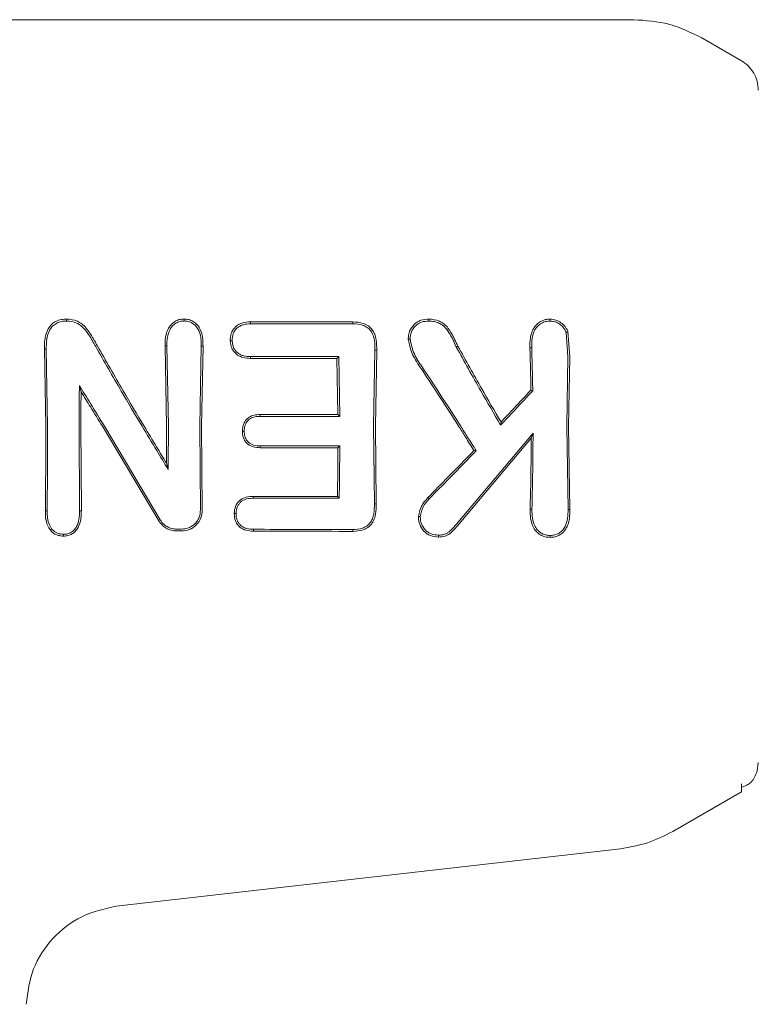
# Model space of a CAD drawing. Units: millimetres. Extents: x 13 to 8308, y -493 to 5989.
# Drawn here: x 3298 to 3320, y 3655 to 3684 of the extents above; entities that cross this region are included whole.
import ezdxf

# ---------------------------------------------------------------- set-up
doc = ezdxf.new("R2010")
doc.units = ezdxf.units.MM

msp = doc.modelspace()

# ---------------------------------------------------------------- linework, layer by layer
at = {"color": 7, "linetype": 'Continuous', "lineweight": 18}
for p, q in [((3316.434, 3684.487), (3285.104, 3684.487)), ((3319.604, 3683.276), (3318.434, 3683.952)), ((3308.138, 3675.57), (3308.137, 3675.513)), ((3314.439, 3675.261), (3314.487, 3674.541)), ((3314.489, 3675.284), (3314.541, 3674.542)), ((3299.084, 3672.487), (3299.044, 3674.761)), ((3299.044, 3674.761), (3299.098, 3674.761)), ((3299.137, 3672.489), (3299.098, 3674.761)), ((3302.646, 3672.487), (3302.603, 3674.861)), ((3302.657, 3674.86), (3302.603, 3674.861)), ((3302.699, 3672.489), (3302.657, 3674.86)), ((3303.626, 3672.489), (3303.668, 3674.856)), ((3303.668, 3674.856), (3303.722, 3674.857)), ((3303.679, 3672.487), (3303.722, 3674.857)), ((3308.756, 3672.488), (3308.793, 3674.731)), ((3308.793, 3674.731), (3308.847, 3674.732)), ((3308.809, 3672.487), (3308.847, 3674.732)), ((3311.195, 3674.827), (3311.243, 3674.854)), ((3313.418, 3674.807), (3313.365, 3674.808)), ((3307.727, 3674.544), (3307.674, 3674.492)), ((3307.704, 3672.835), (3307.674, 3674.492)), ((3307.757, 3672.781), (3307.727, 3674.544)), ((3314.456, 3672.488), (3314.487, 3674.541)), ((3314.509, 3672.487), (3314.541, 3674.542)), ((3300.075, 3673.687), (3300.125, 3673.507)), ((3313.45, 3673.537), (3313.396, 3673.559)), ((3307.704, 3672.835), (3307.757, 3672.781)), ((3312.503, 3672.522), (3312.513, 3672.61)), ((3300.079, 3669.992), (3300.064, 3672.489)), ((3300.132, 3669.991), (3300.117, 3672.487)), ((3302.415, 3669.699), (3300.752, 3672.487)), ((3302.461, 3669.727), (3300.814, 3672.489)), ((3303.645, 3670.016), (3303.626, 3672.489)), ((3303.699, 3670.016), (3303.679, 3672.487)), ((3308.779, 3670.195), (3308.756, 3672.488)), ((3308.832, 3670.195), (3308.809, 3672.487)), ((3314.49, 3670.034), (3314.456, 3672.488)), ((3314.544, 3670.033), (3314.509, 3672.487)), ((3311.235, 3669.645), (3313.458, 3672.283)), ((3311.276, 3669.609), (3313.404, 3672.14)), ((3313.458, 3672.283), (3313.404, 3672.14)), ((3307.757, 3671.91), (3307.704, 3671.856)), ((3311.781, 3671.766), (3311.714, 3671.773)), ((3302.695, 3671.215), (3302.643, 3671.401)), ((3307.688, 3670.421), (3307.74, 3670.369)), ((3299.07, 3669.991), (3299.123, 3669.992)), ((3300.079, 3669.992), (3300.132, 3669.991)), ((3308.779, 3670.195), (3308.832, 3670.195)), ((3314.544, 3670.033), (3314.49, 3670.034)), ((3305.209, 3669.448), (3305.208, 3669.394)), ((3308.137, 3669.442), (3308.138, 3669.387)), ((3320.104, 3662.565), (3320.07, 3662.306)), ((3319.604, 3661.941), (3319.604, 3661.699)), ((3319.604, 3661.699), (3317.585, 3660.533)), ((3316.039, 3660.023), (3301.163, 3658.323))]:
    msp.add_line(p, q, dxfattribs=at)
at = {"color": 7, "linetype": 'Continuous', "lineweight": 18, "flags": 128}
for points in [[(3305.12, 3675.571), (3305.121, 3675.538), (3305.121, 3675.513)], [(3305.12, 3675.571), (3306.81, 3675.57), (3308.138, 3675.57)], [(3305.121, 3675.513), (3306.81, 3675.513), (3308.137, 3675.513)], [(3310.382, 3675.595), (3310.381, 3675.624), (3310.381, 3675.653)], [(3314.438, 3675.261), (3314.466, 3675.274), (3314.489, 3675.284)], [(3304.58, 3675.014), (3304.553, 3675.014), (3304.526, 3675.014)], [(3305.122, 3674.544), (3305.122, 3674.515), (3305.121, 3674.492)], [(3307.674, 3674.492), (3306.245, 3674.492), (3305.121, 3674.492)], [(3307.727, 3674.544), (3306.268, 3674.544), (3305.122, 3674.544)], [(3305.409, 3672.781), (3305.408, 3672.811), (3305.408, 3672.835)], [(3305.408, 3672.835), (3306.694, 3672.835), (3307.704, 3672.835)], [(3305.409, 3672.781), (3306.724, 3672.781), (3307.757, 3672.781)], [(3304.936, 3672.342), (3304.909, 3672.342), (3304.883, 3672.342)], [(3305.409, 3671.91), (3305.408, 3671.88), (3305.408, 3671.857)], [(3307.704, 3671.856), (3306.418, 3671.857), (3305.408, 3671.857)], [(3307.757, 3671.91), (3306.442, 3671.91), (3305.409, 3671.91)], [(3305.208, 3670.419), (3306.597, 3670.42), (3307.688, 3670.421)], [(3305.209, 3670.366), (3305.209, 3670.396), (3305.208, 3670.419)], [(3305.209, 3670.366), (3306.626, 3670.368), (3307.74, 3670.369)], [(3310.393, 3670.346), (3310.371, 3670.366), (3310.354, 3670.382)], [(3313.426, 3670.041), (3313.396, 3670.041), (3313.372, 3670.04)], [(3304.695, 3669.913), (3304.669, 3669.913), (3304.642, 3669.913)], [(3303.091, 3669.453), (3303.005, 3669.453), (3302.937, 3669.453)], [(3303.091, 3669.398), (3303.005, 3669.398), (3302.937, 3669.399)], [(3299.606, 3669.3), (3299.607, 3669.273), (3299.607, 3669.246)], [(3310.669, 3669.275), (3310.668, 3669.247), (3310.668, 3669.219)], [(3313.963, 3669.266), (3313.963, 3669.238), (3313.963, 3669.21)]]:
    msp.add_lwpolyline(points, dxfattribs=at)
at = {"color": 7, "linetype": 'Continuous', "lineweight": 18}
for points, knots in [([(3318.434, 3683.952), (3318.118, 3684.107), (3317.487, 3684.417), (3316.785, 3684.464), (3316.434, 3684.487)], [0, 0, 0, 0, 0.5, 1, 1, 1, 1]), ([(3320.104, 3682.41), (3320.097, 3682.497), (3320.084, 3682.672), (3319.979, 3682.915), (3319.821, 3683.128), (3319.676, 3683.227), (3319.604, 3683.276)], [0, 0, 0, 0, 0.249999, 0.5, 0.750001, 1, 1, 1, 1]), ([(3299.692, 3675.653), (3299.639, 3675.65), (3299.533, 3675.645), (3299.385, 3675.593), (3299.25, 3675.502), (3299.14, 3675.356), (3299.075, 3675.176), (3299.042, 3674.972), (3299.044, 3674.838), (3299.044, 3674.761)], [0, 0, 0, 0, 0.123615, 0.249766, 0.362747, 0.50517, 0.679176, 0.817737, 1, 1, 1, 1]), ([(3299.692, 3675.595), (3299.643, 3675.593), (3299.544, 3675.589), (3299.404, 3675.539), (3299.283, 3675.453), (3299.167, 3675.294), (3299.098, 3675.055), (3299.098, 3674.859), (3299.098, 3674.761)], [0, 0, 0, 0, 0.124149, 0.247561, 0.370492, 0.497555, 0.747096, 1, 1, 1, 1]), ([(3299.692, 3675.595), (3299.692, 3675.605), (3299.692, 3675.624), (3299.692, 3675.643), (3299.692, 3675.653)], [0, 0, 0, 0, 0.5, 1, 1, 1, 1]), ([(3299.692, 3675.653), (3299.804, 3675.643), (3299.968, 3675.627), (3300.154, 3675.507), (3300.308, 3675.357), (3300.408, 3675.207), (3300.485, 3675.074), (3300.535, 3674.987), (3300.577, 3674.915), (3300.603, 3674.871)], [0, 0, 0, 0, 0.255447, 0.375868, 0.5136, 0.762207, 0.801382, 0.878935, 1, 1, 1, 1]), ([(3299.693, 3675.595), (3299.797, 3675.586), (3299.947, 3675.572), (3300.123, 3675.46), (3300.268, 3675.317), (3300.377, 3675.154), (3300.475, 3674.981), (3300.525, 3674.896), (3300.556, 3674.842)], [0, 0, 0, 0, 0.251164, 0.360962, 0.505102, 0.755628, 0.845429, 1, 1, 1, 1]), ([(3303.161, 3675.653), (3303.114, 3675.65), (3303.02, 3675.643), (3302.894, 3675.587), (3302.784, 3675.499), (3302.674, 3675.351), (3302.618, 3675.171), (3302.604, 3675.005), (3302.603, 3674.92), (3302.603, 3674.877), (3302.603, 3674.865), (3302.603, 3674.862), (3302.603, 3674.861), (3302.603, 3674.861)], [0, 0, 0, 0, 0.125531, 0.25425, 0.367729, 0.507889, 0.756052, 0.877822, 0.967918, 0.990947, 0.997122, 0.998969, 1, 1, 1, 1]), ([(3303.161, 3675.595), (3303.118, 3675.592), (3303.033, 3675.587), (3302.916, 3675.534), (3302.818, 3675.452), (3302.721, 3675.315), (3302.657, 3675.111), (3302.657, 3674.944), (3302.657, 3674.86)], [0, 0, 0, 0, 0.124441, 0.249459, 0.37136, 0.499438, 0.748527, 1, 1, 1, 1]), ([(3303.161, 3675.653), (3303.207, 3675.65), (3303.302, 3675.645), (3303.434, 3675.588), (3303.544, 3675.498), (3303.653, 3675.348), (3303.72, 3675.127), (3303.721, 3674.946), (3303.722, 3674.857)], [0, 0, 0, 0, 0.123558, 0.252281, 0.379216, 0.506144, 0.755498, 1, 1, 1, 1]), ([(3303.161, 3675.595), (3303.161, 3675.605), (3303.161, 3675.624), (3303.161, 3675.643), (3303.161, 3675.653)], [0, 0, 0, 0, 0.4999992, 1, 1, 1, 1]), ([(3303.161, 3675.596), (3303.204, 3675.593), (3303.29, 3675.588), (3303.406, 3675.537), (3303.505, 3675.456), (3303.605, 3675.319), (3303.643, 3675.187), (3303.661, 3675.063), (3303.669, 3674.979), (3303.668, 3674.899), (3303.668, 3674.856)], [0, 0, 0, 0, 0.123649, 0.248531, 0.363411, 0.498235, 0.747813, 0.762769, 0.872265, 1, 1, 1, 1]), ([(3305.12, 3675.571), (3305.044, 3675.566), (3304.929, 3675.559), (3304.786, 3675.502), (3304.693, 3675.439), (3304.614, 3675.353), (3304.57, 3675.27), (3304.543, 3675.191), (3304.526, 3675.116), (3304.526, 3675.052), (3304.526, 3675.014)], [0, 0, 0, 0, 0.24249, 0.365348, 0.492134, 0.600432, 0.746922, 0.792292, 0.874518, 1, 1, 1, 1]), ([(3305.121, 3675.513), (3305.051, 3675.509), (3304.945, 3675.503), (3304.814, 3675.452), (3304.727, 3675.394), (3304.658, 3675.317), (3304.59, 3675.192), (3304.584, 3675.085), (3304.58, 3675.014)], [0, 0, 0, 0, 0.246792, 0.374427, 0.493876, 0.618786, 0.746129, 1, 1, 1, 1]), ([(3308.137, 3675.513), (3308.236, 3675.507), (3308.385, 3675.499), (3308.567, 3675.413), (3308.678, 3675.308), (3308.736, 3675.188), (3308.764, 3675.092), (3308.793, 3674.947), (3308.793, 3674.83), (3308.793, 3674.731)], [0, 0, 0, 0, 0.244658, 0.36698, 0.495947, 0.622905, 0.703971, 0.749545, 1, 1, 1, 1]), ([(3308.138, 3675.57), (3308.244, 3675.564), (3308.408, 3675.554), (3308.604, 3675.457), (3308.72, 3675.344), (3308.794, 3675.2), (3308.846, 3674.996), (3308.847, 3674.835), (3308.847, 3674.732)], [0, 0, 0, 0, 0.243538, 0.37663, 0.501299, 0.620752, 0.756045, 1, 1, 1, 1]), ([(3310.381, 3675.653), (3310.302, 3675.647), (3310.184, 3675.638), (3310.04, 3675.568), (3309.915, 3675.469), (3309.838, 3675.353), (3309.798, 3675.242), (3309.78, 3675.164), (3309.779, 3675.099), (3309.778, 3675.059)], [0, 0, 0, 0, 0.244068, 0.36398, 0.495753, 0.745851, 0.791292, 0.874484, 1, 1, 1, 1]), ([(3310.381, 3675.595), (3310.309, 3675.59), (3310.2, 3675.582), (3310.069, 3675.519), (3309.957, 3675.429), (3309.848, 3675.277), (3309.838, 3675.132), (3309.832, 3675.059)], [0, 0, 0, 0, 0.24679, 0.370336, 0.495762, 0.745601, 1, 1, 1, 1]), ([(3310.381, 3675.653), (3310.491, 3675.643), (3310.653, 3675.629), (3310.836, 3675.509), (3310.984, 3675.357), (3311.063, 3675.215), (3311.11, 3675.122), (3311.113, 3675.116), (3311.124, 3675.093), (3311.168, 3675.004), (3311.21, 3674.92), (3311.243, 3674.854)], [0, 0, 0, 0, 0.253671, 0.373891, 0.512356, 0.758494, 0.759024, 0.763333, 0.775414, 0.821306, 1, 1, 1, 1]), ([(3310.382, 3675.595), (3310.437, 3675.592), (3310.539, 3675.587), (3310.678, 3675.542), (3310.805, 3675.463), (3311.011, 3675.243), (3311.115, 3675.008), (3311.195, 3674.827)], [0, 0, 0, 0, 0.135982, 0.251302, 0.358083, 0.506187, 1, 1, 1, 1]), ([(3313.963, 3675.652), (3313.913, 3675.649), (3313.813, 3675.644), (3313.677, 3675.584), (3313.558, 3675.492), (3313.467, 3675.374), (3313.408, 3675.235), (3313.365, 3675.048), (3313.365, 3674.904), (3313.365, 3674.808)], [0, 0, 0, 0, 0.1245105, 0.2523379, 0.367172, 0.5054337, 0.6307959, 0.7539393, 1, 1, 1, 1]), ([(3313.963, 3675.595), (3313.917, 3675.592), (3313.826, 3675.587), (3313.7, 3675.531), (3313.592, 3675.446), (3313.484, 3675.301), (3313.419, 3675.079), (3313.419, 3674.898), (3313.418, 3674.807)], [0, 0, 0, 0, 0.123909, 0.248257, 0.37134, 0.497959, 0.746572, 1, 1, 1, 1]), ([(3313.963, 3675.595), (3313.963, 3675.604), (3313.963, 3675.623), (3313.963, 3675.643), (3313.963, 3675.652)], [0, 0, 0, 0, 0.499999, 1, 1, 1, 1]), ([(3313.963, 3675.652), (3314.021, 3675.646), (3314.135, 3675.634), (3314.287, 3675.55), (3314.389, 3675.452), (3314.453, 3675.36), (3314.477, 3675.309), (3314.489, 3675.284)], [0, 0, 0, 0, 0.2520081, 0.4997382, 0.7486527, 0.8754569, 1, 1, 1, 1]), ([(3313.963, 3675.595), (3314.014, 3675.589), (3314.117, 3675.579), (3314.253, 3675.504), (3314.367, 3675.398), (3314.414, 3675.307), (3314.438, 3675.262)], [0, 0, 0, 0, 0.246138, 0.496772, 0.745881, 1, 1, 1, 1]), ([(3304.526, 3675.014), (3304.53, 3674.966), (3304.536, 3674.89), (3304.576, 3674.782), (3304.627, 3674.692), (3304.707, 3674.611), (3304.8, 3674.551), (3304.939, 3674.5), (3305.048, 3674.495), (3305.121, 3674.492)], [0, 0, 0, 0, 0.163168, 0.257309, 0.3899976, 0.5120333, 0.6356518, 0.7591449, 1, 1, 1, 1]), ([(3304.58, 3675.014), (3304.589, 3674.944), (3304.601, 3674.841), (3304.672, 3674.722), (3304.743, 3674.65), (3304.828, 3674.597), (3304.954, 3674.551), (3305.055, 3674.547), (3305.122, 3674.544)], [0, 0, 0, 0, 0.2589628, 0.3858579, 0.5102498, 0.6309417, 0.7538787, 1, 1, 1, 1]), ([(3309.778, 3675.059), (3309.809, 3674.904), (3309.856, 3674.673), (3309.994, 3674.447), (3310.074, 3674.316), (3310.116, 3674.254), (3310.142, 3674.214)], [0, 0, 0, 0, 0.509352, 0.758096, 0.845143, 1, 1, 1, 1]), ([(3309.832, 3675.059), (3309.823, 3675.059), (3309.805, 3675.059), (3309.787, 3675.059), (3309.778, 3675.059)], [0, 0, 0, 0, 0.499999, 1, 1, 1, 1]), ([(3309.832, 3675.059), (3309.864, 3674.91), (3309.928, 3674.616), (3310.101, 3674.366), (3310.187, 3674.242)], [0, 0, 0, 0, 0.504744, 1, 1, 1, 1]), ([(3300.556, 3674.842), (3300.805, 3674.402), (3301.251, 3673.617), (3301.718, 3672.833), (3301.924, 3672.489)], [0, 0, 0, 0, 0.5600226, 1, 1, 1, 1]), ([(3300.603, 3674.871), (3300.855, 3674.425), (3301.305, 3673.63), (3301.778, 3672.837), (3301.986, 3672.487)], [0, 0, 0, 0, 0.559965, 1, 1, 1, 1]), ([(3311.195, 3674.827), (3311.433, 3674.396), (3311.859, 3673.627), (3312.306, 3672.86), (3312.503, 3672.522)], [0, 0, 0, 0, 0.560016, 1, 1, 1, 1]), ([(3311.243, 3674.854), (3311.474, 3674.434), (3311.888, 3673.686), (3312.322, 3672.939), (3312.513, 3672.61)], [0, 0, 0, 0, 0.559966, 1, 1, 1, 1]), ([(3313.396, 3673.559), (3313.392, 3673.793), (3313.384, 3674.212), (3313.371, 3674.626), (3313.365, 3674.808)], [0, 0, 0, 0, 0.559984, 1, 1, 1, 1]), ([(3313.45, 3673.537), (3313.445, 3673.776), (3313.438, 3674.201), (3313.424, 3674.622), (3313.418, 3674.807)], [0, 0, 0, 0, 0.559982, 1, 1, 1, 1]), ([(3311.264, 3672.487), (3311.056, 3672.812), (3310.686, 3673.392), (3310.308, 3673.963), (3310.142, 3674.214)], [0, 0, 0, 0, 0.559963, 1, 1, 1, 1]), ([(3311.326, 3672.488), (3311.115, 3672.818), (3310.739, 3673.407), (3310.356, 3673.987), (3310.187, 3674.242)], [0, 0, 0, 0, 0.559984, 1, 1, 1, 1]), ([(3300.064, 3672.489), (3300.064, 3672.713), (3300.066, 3673.113), (3300.072, 3673.511), (3300.075, 3673.687)], [0, 0, 0, 0, 0.559963, 1, 1, 1, 1]), ([(3300.814, 3672.489), (3300.677, 3672.713), (3300.432, 3673.114), (3300.184, 3673.512), (3300.075, 3673.687)], [0, 0, 0, 0, 0.559984, 1, 1, 1, 1]), ([(3300.117, 3672.487), (3300.117, 3672.678), (3300.118, 3673.018), (3300.123, 3673.358), (3300.125, 3673.507)], [0, 0, 0, 0, 0.559963, 1, 1, 1, 1]), ([(3300.752, 3672.487), (3300.636, 3672.679), (3300.428, 3673.02), (3300.217, 3673.358), (3300.125, 3673.507)], [0, 0, 0, 0, 0.559975, 1, 1, 1, 1]), ([(3313.45, 3673.537), (3313.274, 3673.347), (3312.96, 3673.008), (3312.643, 3672.671), (3312.503, 3672.522)], [0, 0, 0, 0, 0.560026, 1, 1, 1, 1]), ([(3313.396, 3673.559), (3313.232, 3673.381), (3312.939, 3673.064), (3312.643, 3672.749), (3312.513, 3672.61)], [0, 0, 0, 0, 0.560004, 1, 1, 1, 1]), ([(3305.408, 3672.835), (3305.348, 3672.832), (3305.237, 3672.827), (3305.092, 3672.77), (3304.996, 3672.686), (3304.933, 3672.592), (3304.911, 3672.524), (3304.9, 3672.487)], [0, 0, 0, 0, 0.266275, 0.496392, 0.682551, 0.829272, 1, 1, 1, 1]), ([(3305.409, 3672.781), (3305.358, 3672.779), (3305.26, 3672.775), (3305.142, 3672.734), (3305.065, 3672.677), (3304.999, 3672.604), (3304.973, 3672.535), (3304.955, 3672.488)], [0, 0, 0, 0, 0.258773, 0.502919, 0.624195, 0.747454, 1, 1, 1, 1]), ([(3299.084, 3672.487), (3299.083, 3672.021), (3299.082, 3671.188), (3299.074, 3670.357), (3299.07, 3669.991)], [0, 0, 0, 0, 0.559849, 1, 1, 1, 1]), ([(3299.137, 3672.489), (3299.136, 3672.022), (3299.135, 3671.189), (3299.127, 3670.358), (3299.123, 3669.992)], [0, 0, 0, 0, 0.559835, 1, 1, 1, 1]), ([(3301.924, 3672.489), (3302.067, 3672.25), (3302.323, 3671.825), (3302.581, 3671.402), (3302.695, 3671.215)], [0, 0, 0, 0, 0.560203, 1, 1, 1, 1]), ([(3301.986, 3672.487), (3302.108, 3672.284), (3302.327, 3671.922), (3302.547, 3671.56), (3302.643, 3671.401)], [0, 0, 0, 0, 0.560233, 1, 1, 1, 1]), ([(3302.646, 3672.487), (3302.646, 3672.285), (3302.646, 3671.923), (3302.644, 3671.561), (3302.643, 3671.401)], [0, 0, 0, 0, 0.559855, 1, 1, 1, 1]), ([(3302.699, 3672.489), (3302.699, 3672.251), (3302.699, 3671.826), (3302.696, 3671.402), (3302.695, 3671.215)], [0, 0, 0, 0, 0.559838, 1, 1, 1, 1]), ([(3304.9, 3672.487), (3304.895, 3672.464), (3304.885, 3672.416), (3304.884, 3672.367), (3304.883, 3672.342)], [0, 0, 0, 0, 0.490341, 1, 1, 1, 1]), ([(3305.408, 3671.857), (3305.339, 3671.86), (3305.236, 3671.865), (3305.108, 3671.916), (3305.024, 3671.975), (3304.958, 3672.052), (3304.912, 3672.142), (3304.887, 3672.241), (3304.884, 3672.309), (3304.883, 3672.342)], [0, 0, 0, 0, 0.2518588, 0.3800405, 0.5030835, 0.6258147, 0.7517626, 0.8754667, 1, 1, 1, 1]), ([(3304.955, 3672.488), (3304.949, 3672.466), (3304.938, 3672.417), (3304.937, 3672.368), (3304.936, 3672.342)], [0, 0, 0, 0, 0.476126, 1, 1, 1, 1]), ([(3305.409, 3671.91), (3305.343, 3671.913), (3305.248, 3671.917), (3305.133, 3671.963), (3305.053, 3672.019), (3304.991, 3672.1), (3304.943, 3672.212), (3304.938, 3672.294), (3304.936, 3672.342)], [0, 0, 0, 0, 0.268901, 0.388731, 0.503838, 0.665715, 0.801692, 1, 1, 1, 1]), ([(3311.714, 3671.773), (3311.63, 3671.906), (3311.481, 3672.145), (3311.33, 3672.383), (3311.264, 3672.487)], [0, 0, 0, 0, 0.5597498, 1, 1, 1, 1]), ([(3311.781, 3671.766), (3311.696, 3671.901), (3311.545, 3672.142), (3311.393, 3672.382), (3311.326, 3672.488)], [0, 0, 0, 0, 0.559809, 1, 1, 1, 1]), ([(3313.404, 3672.14), (3313.402, 3671.746), (3313.397, 3671.043), (3313.38, 3670.347), (3313.372, 3670.04)], [0, 0, 0, 0, 0.55989, 1, 1, 1, 1]), ([(3313.458, 3672.283), (3313.456, 3671.863), (3313.451, 3671.112), (3313.433, 3670.368), (3313.426, 3670.041)], [0, 0, 0, 0, 0.559858, 1, 1, 1, 1]), ([(3307.704, 3671.856), (3307.702, 3671.588), (3307.699, 3671.109), (3307.691, 3670.631), (3307.688, 3670.421)], [0, 0, 0, 0, 0.55992, 1, 1, 1, 1]), ([(3307.757, 3671.91), (3307.755, 3671.621), (3307.752, 3671.107), (3307.744, 3670.594), (3307.74, 3670.369)], [0, 0, 0, 0, 0.559899, 1, 1, 1, 1]), ([(3311.714, 3671.773), (3311.461, 3671.512), (3311.009, 3671.047), (3310.554, 3670.585), (3310.354, 3670.382)], [0, 0, 0, 0, 0.559346, 1, 1, 1, 1]), ([(3311.781, 3671.766), (3311.523, 3671.5), (3311.061, 3671.025), (3310.597, 3670.554), (3310.393, 3670.346)], [0, 0, 0, 0, 0.559454, 1, 1, 1, 1]), ([(3304.642, 3669.913), (3304.649, 3669.985), (3304.659, 3670.094), (3304.73, 3670.22), (3304.802, 3670.3), (3304.892, 3670.36), (3305.028, 3670.41), (3305.137, 3670.415), (3305.208, 3670.419)], [0, 0, 0, 0, 0.249834, 0.377104, 0.50071, 0.622846, 0.751299, 1, 1, 1, 1]), ([(3304.695, 3669.913), (3304.703, 3669.986), (3304.713, 3670.09), (3304.783, 3670.201), (3304.843, 3670.265), (3304.92, 3670.315), (3305.044, 3670.359), (3305.143, 3670.363), (3305.209, 3670.366)], [0, 0, 0, 0, 0.278346, 0.395641, 0.499385, 0.619972, 0.745462, 1, 1, 1, 1]), ([(3310.08, 3669.824), (3310.099, 3669.93), (3310.137, 3670.142), (3310.282, 3670.302), (3310.354, 3670.382)], [0, 0, 0, 0, 0.5021498, 1, 1, 1, 1]), ([(3310.133, 3669.824), (3310.151, 3669.923), (3310.188, 3670.121), (3310.324, 3670.271), (3310.393, 3670.346)], [0, 0, 0, 0, 0.498521, 1, 1, 1, 1]), ([(3299.607, 3669.246), (3299.563, 3669.248), (3299.474, 3669.254), (3299.35, 3669.303), (3299.245, 3669.385), (3299.142, 3669.526), (3299.075, 3669.736), (3299.072, 3669.907), (3299.07, 3669.991)], [0, 0, 0, 0, 0.126816, 0.25509, 0.37823, 0.507577, 0.755817, 1, 1, 1, 1]), ([(3299.606, 3669.3), (3299.546, 3669.305), (3299.426, 3669.316), (3299.276, 3669.423), (3299.136, 3669.645), (3299.128, 3669.849), (3299.123, 3669.992)], [0, 0, 0, 0, 0.188518, 0.372737, 0.558405, 1, 1, 1, 1]), ([(3299.607, 3669.3), (3299.647, 3669.302), (3299.726, 3669.307), (3299.835, 3669.354), (3299.926, 3669.429), (3300.016, 3669.558), (3300.074, 3669.752), (3300.077, 3669.911), (3300.079, 3669.992)], [0, 0, 0, 0, 0.1259664, 0.2486399, 0.3685266, 0.4955314, 0.7428048, 1, 1, 1, 1]), ([(3299.607, 3669.246), (3299.651, 3669.248), (3299.738, 3669.254), (3299.857, 3669.305), (3299.96, 3669.386), (3300.018, 3669.466), (3300.079, 3669.583), (3300.118, 3669.72), (3300.129, 3669.868), (3300.131, 3669.953), (3300.132, 3669.981), (3300.132, 3669.991)], [0, 0, 0, 0, 0.127202, 0.254397, 0.369045, 0.507027, 0.537835, 0.753685, 0.916552, 0.970116, 1, 1, 1, 1]), ([(3303.091, 3669.453), (3303.163, 3669.46), (3303.273, 3669.472), (3303.405, 3669.545), (3303.503, 3669.627), (3303.581, 3669.735), (3303.636, 3669.87), (3303.642, 3669.963), (3303.645, 3670.016)], [0, 0, 0, 0, 0.242342, 0.372427, 0.507986, 0.679632, 0.821517, 1, 1, 1, 1]), ([(3303.091, 3669.398), (3303.171, 3669.407), (3303.292, 3669.42), (3303.437, 3669.501), (3303.562, 3669.607), (3303.676, 3669.781), (3303.691, 3669.938), (3303.699, 3670.016)], [0, 0, 0, 0, 0.245946, 0.376107, 0.510581, 0.757684, 1, 1, 1, 1]), ([(3308.137, 3669.442), (3308.234, 3669.448), (3308.38, 3669.456), (3308.556, 3669.539), (3308.658, 3669.637), (3308.726, 3669.765), (3308.775, 3669.951), (3308.777, 3670.099), (3308.779, 3670.195)], [0, 0, 0, 0, 0.250908, 0.375106, 0.498896, 0.614225, 0.747651, 1, 1, 1, 1]), ([(3308.138, 3669.387), (3308.242, 3669.393), (3308.398, 3669.402), (3308.588, 3669.494), (3308.693, 3669.595), (3308.771, 3669.731), (3308.828, 3669.928), (3308.83, 3670.094), (3308.832, 3670.195)], [0, 0, 0, 0, 0.250014, 0.373681, 0.504942, 0.59676, 0.755297, 1, 1, 1, 1]), ([(3313.963, 3669.21), (3313.912, 3669.213), (3313.811, 3669.219), (3313.672, 3669.281), (3313.556, 3669.374), (3313.444, 3669.531), (3313.373, 3669.761), (3313.373, 3669.948), (3313.372, 3670.04)], [0, 0, 0, 0, 0.13038, 0.260931, 0.384255, 0.514723, 0.758584, 1, 1, 1, 1]), ([(3313.963, 3669.266), (3313.915, 3669.269), (3313.823, 3669.275), (3313.701, 3669.33), (3313.596, 3669.413), (3313.492, 3669.557), (3313.427, 3669.777), (3313.426, 3669.953), (3313.426, 3670.041)], [0, 0, 0, 0, 0.133075, 0.256017, 0.365641, 0.506083, 0.751969, 1, 1, 1, 1]), ([(3313.963, 3669.21), (3314.014, 3669.212), (3314.115, 3669.218), (3314.251, 3669.277), (3314.367, 3669.371), (3314.452, 3669.49), (3314.494, 3669.599), (3314.517, 3669.689), (3314.543, 3669.822), (3314.544, 3669.943), (3314.544, 3670.033)], [0, 0, 0, 0, 0.130616, 0.262164, 0.37732, 0.518193, 0.642049, 0.683477, 0.763007, 1, 1, 1, 1]), ([(3313.964, 3669.266), (3314.01, 3669.268), (3314.101, 3669.273), (3314.226, 3669.328), (3314.33, 3669.413), (3314.43, 3669.558), (3314.488, 3669.773), (3314.49, 3669.946), (3314.49, 3670.034)], [0, 0, 0, 0, 0.128549, 0.255683, 0.377246, 0.506376, 0.751271, 1, 1, 1, 1]), ([(3302.937, 3669.399), (3302.886, 3669.402), (3302.779, 3669.411), (3302.637, 3669.473), (3302.508, 3669.567), (3302.448, 3669.652), (3302.415, 3669.699)], [0, 0, 0, 0, 0.244459, 0.506608, 0.727523, 1, 1, 1, 1]), ([(3302.937, 3669.453), (3302.891, 3669.456), (3302.793, 3669.464), (3302.664, 3669.52), (3302.545, 3669.606), (3302.491, 3669.684), (3302.461, 3669.727)], [0, 0, 0, 0, 0.244352, 0.505386, 0.728301, 1, 1, 1, 1]), ([(3305.208, 3669.394), (3305.135, 3669.397), (3305.025, 3669.403), (3304.887, 3669.456), (3304.796, 3669.519), (3304.725, 3669.602), (3304.654, 3669.73), (3304.647, 3669.84), (3304.642, 3669.913)], [0, 0, 0, 0, 0.2481672, 0.3761984, 0.5014001, 0.626543, 0.7515778, 1, 1, 1, 1]), ([(3305.209, 3669.448), (3305.142, 3669.451), (3305.043, 3669.456), (3304.918, 3669.503), (3304.839, 3669.554), (3304.773, 3669.628), (3304.706, 3669.743), (3304.699, 3669.847), (3304.695, 3669.913)], [0, 0, 0, 0, 0.2536673, 0.3734654, 0.503072, 0.6079333, 0.7497453, 1, 1, 1, 1]), ([(3310.133, 3669.823), (3310.124, 3669.823), (3310.106, 3669.824), (3310.089, 3669.824), (3310.08, 3669.824)], [0, 0, 0, 0, 0.499999, 1, 1, 1, 1]), ([(3310.668, 3669.219), (3310.587, 3669.227), (3310.466, 3669.238), (3310.325, 3669.316), (3310.206, 3669.42), (3310.12, 3669.556), (3310.082, 3669.707), (3310.08, 3669.785), (3310.08, 3669.824)], [0, 0, 0, 0, 0.252813, 0.377981, 0.504572, 0.75191, 0.87647, 1, 1, 1, 1]), ([(3310.669, 3669.275), (3310.595, 3669.282), (3310.486, 3669.292), (3310.357, 3669.36), (3310.251, 3669.454), (3310.147, 3669.608), (3310.138, 3669.751), (3310.133, 3669.823)], [0, 0, 0, 0, 0.253604, 0.374762, 0.502877, 0.750313, 1, 1, 1, 1]), ([(3308.138, 3669.387), (3307.591, 3669.388), (3306.614, 3669.391), (3305.638, 3669.393), (3305.208, 3669.394)], [0, 0, 0, 0, 0.56, 1, 1, 1, 1]), ([(3308.137, 3669.442), (3307.59, 3669.443), (3306.614, 3669.445), (3305.638, 3669.447), (3305.209, 3669.448)], [0, 0, 0, 0, 0.5600004, 1, 1, 1, 1]), ([(3310.668, 3669.219), (3310.734, 3669.224), (3310.829, 3669.23), (3310.952, 3669.282), (3311.067, 3669.372), (3311.174, 3669.487), (3311.251, 3669.579), (3311.276, 3669.609)], [0, 0, 0, 0, 0.259785, 0.375149, 0.521616, 0.842339, 1, 1, 1, 1]), ([(3310.669, 3669.275), (3310.729, 3669.279), (3310.821, 3669.284), (3310.932, 3669.335), (3311.067, 3669.446), (3311.161, 3669.557), (3311.235, 3669.645)], [0, 0, 0, 0, 0.255936, 0.383051, 0.50975, 1, 1, 1, 1]), ([(3319.604, 3661.837), (3319.712, 3661.873), (3319.924, 3661.946), (3320.022, 3662.187), (3320.07, 3662.306)], [0, 0, 0, 0, 0.506112, 1, 1, 1, 1]), ([(3317.585, 3660.533), (3317.34, 3660.408), (3316.851, 3660.159), (3316.309, 3660.068), (3316.039, 3660.023)], [0, 0, 0, 0, 0.5, 1, 1, 1, 1]), ([(3298.505, 3655.43), (3298.553, 3655.786), (3298.648, 3656.498), (3299.253, 3657.411), (3300.111, 3658.09), (3300.813, 3658.245), (3301.163, 3658.323)], [0, 0, 0, 0, 0.2500002, 0.5, 0.7499997, 1, 1, 1, 1])]:
    msp.add_open_spline(points, degree=3, knots=knots, dxfattribs=at)

doc.saveas('drawing.dxf')
